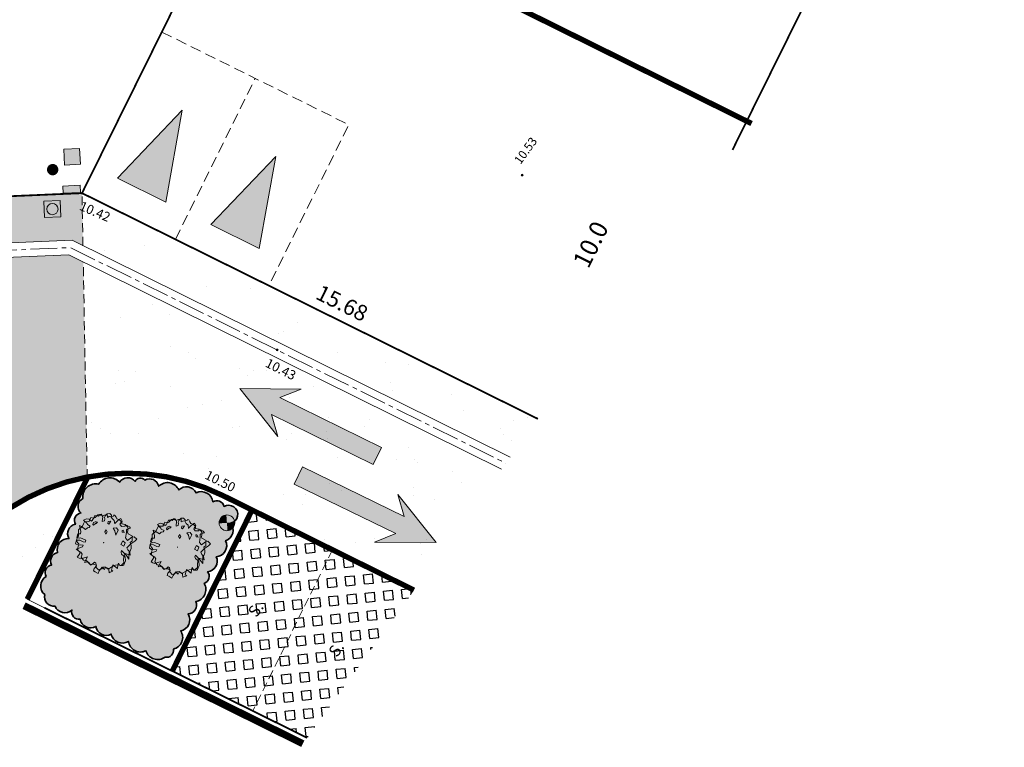
# Model space of a CAD drawing. Units: metres. Extents: x 1401773 to 1401938, y 5237358 to 5237735.
# Drawn here: x 1401821 to 1401848, y 5237358 to 5237378 of the extents above; entities that cross this region are included whole.
import ezdxf
from ezdxf.enums import TextEntityAlignment as Align

# ---------------------------------------------------------------- set-up
doc = ezdxf.new("R2010")
doc.units = ezdxf.units.M
doc.header["$LTSCALE"] = 2
doc.header["$PDMODE"] = 32
doc.header["$PDSIZE"] = 0.05
for name, pattern in [('AXES2', [1.125, 0.75, -0.125, 0.125, -0.125]), ('CACHE2', [0.1875, 0.125, -0.0625]), ('INTERROMPU', [0.75, 0.5, -0.25])]:
    doc.linetypes.add(name, pattern=pattern)
doc.layers.get('0').update_dxf_attribs({"lineweight": 9})
for name, color, linetype, lineweight in [('Compo-arbre-cépée', 96, 'Continuous', 9), ('Compo-bordure-CC1', 7, 'Continuous', 9), ('Compo-bordure-CC1-axe', 7, 'AXES2', 9), ('Compo-bordure-CR3', 7, 'Continuous', 9), ('Compo-bordure-limite revetements', 7, 'CACHE2', 9), ('Compo-circulation', 7, 'Continuous', 9), ('Compo-hachure-enrobés', 7, 'Continuous', 35), ('Compo-hachures-béton', 7, 'Continuous', 35), ('Compo-hachures-calcaire', 7, 'Continuous', 35), ('Compo-lots', 168, 'Continuous', 9), ('Compo-lots-cotation', 168, 'Continuous', 9), ('Compo-parking', 7, 'CACHE2', 9), ('Compo-parking-place', 7, 'CACHE2', 9), ('Compo-réglementaire-bande implantation', 1, 'CACHE2', 9), ('Compo-réglementaire-Entrée-obligatoire 5.8x5 DOUBLE SENS', 6, 'Continuous', 9), ('Compo-réglementaire-ouverture', 114, 'CACHE2', 9), ('Parcel-haie-massif arbustif', 97, 'Continuous', 9), ('Projet-AEP', 4, 'Continuous', 9), ('Projet-EDF', 1, 'Continuous', 9), ('Projet-EU-branchements', 1, 'Continuous', 9), ('Projet-FT', 3, 'Continuous', 9), ('Projet-pts', 1, 'Continuous', 9), ('Projet-pts-Alt', 1, 'Continuous', 9), ('Projet-éclairage', 216, 'Continuous', 9), ('TopoAlt', 7, 'Continuous', 9), ('Topojis', 7, 'Continuous', 9)]:
    doc.layers.add(name, color=color, linetype=linetype, lineweight=lineweight)
for name, color, linetype, lineweight, true_color in [('Compo-bordure-bande résine', 7, 'CACHE2', 9, 0x74562a), ('Compo-hachure-dalle', 7, 'Continuous', 30, 0x70ae13), ('Compo-végétation-hachures-massifs-arbistif', 7, 'Continuous', 35, 0x96e196)]:
    doc.layers.add(name, color=color, linetype=linetype, lineweight=lineweight, true_color=true_color)
doc.styles.add('Arial', font='arial.ttf', dxfattribs={"width": 0.999})
doc.styles.add('Arial 1.0', font='arial.ttf', dxfattribs={"width": 0.99, "height": 0.2})
doc.styles.add('comic', font='comic.ttf')
doc.styles.get("Standard").update_dxf_attribs({"font": 'romans.shx'})
pattern_1 = [(302.89016366, (-757594.541, 5352297.1377), (3.5954208998, 0.1815173366), [0, -2.25]), (57.89016366, (-757594.9443, 5352297.4655), (-3.597559516, 0.132534969), [0, -3.75]), (143.89016366, (-757594.9443, 5352297.4655), (-0.3831651865, -3.57955087), [0, -3]), (170.89016366, (-757595.0265, 5352296.9525), (1.2836794073, -3.363356533), [0, -3]), (64.89016366, (-757596.0222, 5352297.3752), (-3.5868958027, -0.3068851426), [0, -3]), (276.89016366, (-757596.0222, 5352297.3752), (3.3111148616, -1.4129820816), [0, -3]), (42.89016366, (-757594.4094, 5352296.064), (-3.440673074, 1.059135868), [0, -3.75]), (290.89016366, (-757594.0803, 5352298.1164), (3.554591903, -0.569979291), [0, -3]), (165.89016366, (-757594.0803, 5352298.1164), (0.985658783, -3.4624379783), [0, -3]), (104.89016366, (-757594.5658, 5352297.931), (-3.4755404173, 0.938412914), [0, -1.5]), (238.89016366, (-757594.8126, 5352296.392), (1.7392754844, -3.1519709356), [0, -1.86])]

# ---------------------------------------------------------------- blocks, each defined once
blk = doc.blocks.new('Accès 5.8x5')
at = {"layer": 'Compo-réglementaire-Entrée-obligatoire 5.8x5 DOUBLE SENS'}
h = blk.add_hatch(color=256, dxfattribs=at)
h.dxf.hatch_style = 1
h.paths.add_polyline_path([(-3.307, 4.372), (-0.807, 5.1), (-0.807, 3.6)])
h = blk.add_hatch(color=256, dxfattribs=at)
h.dxf.hatch_style = 1
h.paths.add_polyline_path([(-3.308, 1.472), (-0.809, 2.2), (-0.808, 0.7)])
at = {"layer": 'Compo-réglementaire-Entrée-obligatoire 5.8x5 DOUBLE SENS', "linetype": 'INTERROMPU', "ltscale": 0.3, "flags": 128}
blk.add_lwpolyline([(-5, 0), (-5, 5.8), (0, 5.8), (0, 0)], close=True, dxfattribs=at)
at = {"layer": 'Compo-réglementaire-Entrée-obligatoire 5.8x5 DOUBLE SENS', "flags": 128}
for points in [[(-3.307, 4.372), (-0.807, 5.1), (-0.807, 3.6), (-3.307, 4.372)], [(-3.308, 1.472), (-0.809, 2.2), (-0.808, 0.7), (-3.308, 1.472)]]:
    blk.add_lwpolyline(points, dxfattribs=at)
at = {"layer": 'Compo-réglementaire-Entrée-obligatoire 5.8x5 DOUBLE SENS', "linetype": 'INTERROMPU', "ltscale": 0.3, "flags": 128}
blk.add_lwpolyline([(-0.002, 2.9), (-5.002, 2.897)], dxfattribs=at)
blk = doc.blocks.new('Tcpoint')
at = {"color": 0}
blk.add_point((0, 0), dxfattribs=at)
at = {"layer": 'TopoAlt'}
blk.add_attdef('ALT', (0.2, 0.2), '', height=0.24, dxfattribs=at)
blk = doc.blocks.new('u004')
at = {"true_color": 0xf8e0af}
h = blk.add_hatch(color=41, dxfattribs=at)
h.dxf.hatch_style = 1
h.paths.add_polyline_path([(-0.375, 0.375), (0.375, 0.375), (0.375, -0.375), (-0.375, -0.375)])
at = {"color": 0}
blk.add_lwpolyline([(-0.375, 0.375), (0.375, 0.375), (0.375, -0.375), (-0.375, -0.375), (-0.375, 0.375)], dxfattribs=at)
blk.add_circle((0, 0), 0.263, dxfattribs=at)
blk = doc.blocks.new('arbre caduc 23')
at = {"layer": 'Compo-arbre-cépée', "linetype": 'Continuous'}
for points in [[(1.006, 2.25), (1.156, 2.214), (0.983, 1.985), (0.968, 1.916), (1.091, 1.741), (1.289, 1.353), (1.54, 1.276), (1.659, 1.673), (1.795, 1.829), (2.09, 1.79), (2.041, 1.57), (2.013, 1.477), (1.915, 1.208), (1.842, 0.77), (2.01, 0.677), (2.139, 0.652), (2.507, 0.124), (2.182, 0.242), (1.624, 0.335), (1.68, 0.211), (1.793, 0.103), (2.004, 0.094), (2.156, 0.103), (2.377, -0.159), (2.457, -0.496), (2.429, -0.589), (2.23, -0.725), (2.019, -0.624), (2.059, -0.77), (2.211, -1.024), (1.728, -1.019), (1.896, -1.42), (2.041, -1.423), (1.905, -1.626), (1.859, -1.708), (1.71, -1.533), (1.638, -1.447), (1.389, -1.541), (1.412, -1.723), (1.144, -1.683), (1.135, -2.048), (1.18, -2.274), (0.895, -2.301), (0.764, -2.322), (0.693, -2.143), (0.715, -1.847), (0.545, -1.707), (0.421, -1.715), (0.391, -1.853), (0.285, -2.087), (0.086, -2.008), (-0.029, -1.991), (-0.237, -2.2), (-0.303, -1.7), (-0.645, -2.143), (-0.785, -2.174), (-0.943, -2.194), (-0.949, -2.037), (-0.941, -1.841), (-1.027, -1.732), (-1.289, -1.725), (-1.41, -1.72), (-1.11, -1.269), (-1.138, -1.145), (-1.349, -1.261), (-1.432, -1.369), (-1.69, -1.396), (-1.805, -1.116), (-1.575, -0.966), (-1.286, -0.925), (-1.144, -0.849), (-1.191, -0.669), (-1.64, -0.776), (-1.723, -0.884), (-1.918, -0.93), (-2.024, -0.64), (-1.837, -0.512), (-1.936, -0.349), (-2.304, -0.038), (-2.112, -0.005), (-1.867, -0.002), (-1.716, 0.007), (-1.68, 0.203), (-1.57, 0.312), (-1.57, 0.451), (-1.825, 0.422), (-1.902, 0.465), (-2.283, 0.522), (-2.159, 0.746), (-1.969, 0.826), (-1.724, 0.829), (-1.705, 0.911), (-1.734, 1.159), (-1.775, 1.351), (-1.635, 1.428), (-1.503, 1.494), (-1.511, 1.653), (-1.414, 1.738), (-1.197, 1.649), (-0.997, 1.306), (-0.888, 1.462), (-0.961, 1.595), (-1.039, 1.669), (-1.086, 1.849), (-1.044, 2.058), (-0.879, 2.182), (-0.699, 2.16), (-0.623, 2.025), (-0.465, 1.969), (-0.261, 1.933), (-0.079, 1.74), (-0.088, 1.806), (-0.055, 2.004), (-0.004, 2.223), (0.063, 2.386), (0.274, 2.285), (0.273, 1.977), (0.472, 1.898), (0.681, 2.06), (0.685, 2.15), (0.803, 2.239)], [(-0.854, 1.829), (-0.782, 1.959), (-0.531, 2.19), (-0.557, 2.282), (-0.466, 2.309), (-0.314, 2.24), (-0.175, 2.179), (0.003, 2.235), (0.075, 2.241), (0.297, 2.195), (0.374, 2.076), (0.629, 2.181), (0.885, 2.163), (1.018, 2.09), (1.154, 1.814), (1.26, 1.74), (1.649, 1.787), (1.693, 1.685), (1.772, 1.564), (1.873, 1.447), (1.809, 1.282), (1.796, 1.258), (2.004, 1.112), (2.147, 0.925), (2.222, 0.621), (2.411, 0.439), (2.001, 0.311), (2.071, 0.041), (2.181, -0.158), (2.35, -0.375), (2.296, -0.654), (2.083, -0.768), (1.932, -0.915), (1.783, -1.142), (1.632, -1.506), (1.357, -1.508), (1.223, -1.619), (1.207, -1.779), (1.028, -2.02), (0.758, -1.978), (0.649, -1.826), (0.518, -1.846), (0.251, -2.022), (0.201, -2.071), (-0.059, -2.005), (-0.077, -1.995), (-0.195, -1.992), (-0.405, -2.107), (-0.694, -2.008), (-0.781, -1.775), (-0.962, -1.706), (-1.22, -1.733), (-1.349, -1.569), (-1.469, -1.256), (-1.616, -1.221), (-1.816, -1.095), (-1.825, -1.028), (-1.863, -0.914), (-1.889, -0.746), (-2.163, -0.363), (-2.13, -0.211), (-2.061, -0.003), (-2.107, 0.27), (-2.144, 0.46), (-1.854, 0.685), (-1.886, 0.842), (-1.927, 1.034), (-1.712, 1.116), (-1.653, 1.222), (-1.63, 1.348), (-1.601, 1.533), (-1.523, 1.582), (-1.449, 1.633), (-1.38, 1.673), (-1.253, 1.68), (-1.201, 1.774), (-1.168, 1.833), (-1.138, 1.847), (-1.033, 2.036)], [(-0.447, 1.45), (-0.548, 1.428), (-0.619, 1.591), (-0.481, 1.716), (-0.451, 1.729)], [(0.956, 1.63), (0.779, 1.728), (0.713, 1.672), (0.802, 1.561)], [(-1.292, 1.038), (-1.387, 0.998), (-1.449, 0.97), (-1.527, 0.829), (-1.495, 0.672), (-1.408, 0.654), (-1.366, 0.863), (-1.304, 0.89)], [(-0.2, 0.865), (-0.363, 0.94), (-0.355, 0.751), (-0.181, 0.655)], [(0.245, 1.299), (0.022, 1.391), (0.232, 1.568), (0.437, 1.485), (0.522, 1.068)], [(1.562, 0.724), (1.292, 0.688), (1.245, 1.023), (1.489, 1.011)]]:
    blk.add_lwpolyline(points, close=True, dxfattribs=at)
at = {"layer": 'Compo-arbre-cépée'}
blk.add_circle((0.09, 0.005), 0.0177, dxfattribs=at)
blk = doc.blocks.new('T014')
h = blk.add_hatch(color=255)
h.dxf.hatch_style = 1
edge = h.paths.add_edge_path()
edge.add_arc((0, 0), 0.25, 0, 360)
at = {"color": 0, "const_width": 0.25}
for points in [[(0, 0.125, 0.414214), (-0.125, 0, 1)], [(0, -0.125, 0.414214), (0.125, 0, 0.414214)]]:
    blk.add_lwpolyline(points, format="xyb", dxfattribs=at)
at = {"color": 0}
blk.add_circle((0, 0), 0.25, dxfattribs=at)

msp = doc.modelspace()

# ---------------------------------------------------------------- hatches: boundary and pattern name
at = {"layer": 'Compo-circulation'}
for points in [[(1401827.144, 5237367.535), (1401828.855, 5237367.516), (1401828.261, 5237367.282), (1401831.089, 5237365.895), (1401830.856, 5237365.419), (1401828.028, 5237366.807), (1401828.207, 5237366.194)], [(1401832.606, 5237363.248), (1401831.54, 5237364.586), (1401831.721, 5237363.974), (1401828.888, 5237365.353), (1401828.656, 5237364.876), (1401831.489, 5237363.498), (1401830.895, 5237363.262)]]:
    msp.add_hatch(color=256, dxfattribs=at).paths.add_polyline_path(points)
at = {"layer": 'Compo-hachure-dalle'}
h = msp.add_hatch(dxfattribs=at)
h.set_pattern_fill('SQUARE', color=256, scale=0.08, angle=41.4)
h.set_pattern_definition([(5.71208, (1401867.2613, 5237250.89222), (-0.0252805, 0.2527388), [0.254, -0.254]), (95.71208, (1401867.2613, 5237250.89222), (-0.2527388, -0.0252805), [0.254, -0.254])])
h.paths.add_polyline_path([(1401829.019, 5237357.816), (1401831.991, 5237361.924), (1401827.488, 5237364.154), (1401825.269, 5237359.673)])
at = {"layer": 'Compo-hachure-enrobés', "lineweight": 35}
h = msp.add_hatch(dxfattribs=at)
h.set_pattern_fill('ALEA', color=256, scale=0.3, angle=-9.1098)
h.set_pattern_definition(pattern_1)
h.paths.add_polyline_path([(1401834.666, 5237365.621), (1401835.438, 5237366.689), (1401822.759, 5237372.968), (1401822.785, 5237371.504)])
h = msp.add_hatch(dxfattribs=at)
h.set_pattern_fill('ALEA', color=256, scale=0.3, angle=350.8902)
h.set_pattern_definition([(302.8902, (-757594.541, 5352297.1377), (3.5954207846, 0.181519617), [0, -2.25]), (57.8902, (-757594.9443, 5352297.4655), (-3.5975596, 0.132532687), [0, -3.75]), (143.8902, (-757594.9443, 5352297.4655), (-0.383162916, -3.579551113), [0, -3]), (170.8902, (-757595.0265, 5352296.9525), (1.2836815406, -3.363355719), [0, -3]), (64.8902, (-757596.0222, 5352297.3752), (-3.586895608, -0.3068874177), [0, -3]), (276.8902, (-757596.0222, 5352297.3752), (3.311115758, -1.4129799814), [0, -3]), (42.8902, (-757594.4094, 5352296.064), (-3.440673746, 1.0591336858), [0, -3.75]), (290.8902, (-757594.0803, 5352298.1164), (3.5545922646, -0.5699770365), [0, -3]), (165.8902, (-757594.0803, 5352298.1164), (0.985660979, -3.462437353), [0, -3]), (104.8902, (-757594.5658, 5352297.931), (-3.4755410125, 0.9384107097), [0, -1.5]), (238.8902, (-757594.8126, 5352296.392), (1.7392774837, -3.1519698324), [0, -1.86])])
edge = h.paths.add_edge_path()
edge.add_line((1401831.991, 5237361.924), (1401834.428, 5237365.292))
edge.add_line((1401834.428, 5237365.292), (1401822.793, 5237371.054))
edge.add_line((1401822.793, 5237371.054), (1401822.901, 5237365.07))
edge.add_arc((1401824.02, 5237359.176), 6, 63.6541, 100.7518, ccw=False)
edge.add_line((1401826.683, 5237364.552), (1401829.173, 5237363.319))
edge.add_line((1401829.173, 5237363.319), (1401831.991, 5237361.924))
h = msp.add_hatch(dxfattribs=at)
h.set_pattern_fill('ALEA', color=256, scale=0.3, angle=-9.1098)
h.set_pattern_definition(pattern_1)
edge = h.paths.add_edge_path()
edge.add_line((1401819.454, 5237363.068), (1401821.275, 5237361.751))
edge.add_line((1401821.275, 5237361.751), (1401822.902, 5237365.035))
edge.add_line((1401822.902, 5237365.035), (1401822.901, 5237365.07))
edge.add_arc((1401824.02, 5237359.176), 6, 100.7518, 139.5532)
at = {"layer": 'Compo-hachures-béton'}
h = msp.add_hatch(dxfattribs=at)
h.set_pattern_fill('ALEA', color=256, scale=0.04, angle=36)
h.set_pattern_definition([(348, (0.03236, 0.0235), (0.321182691007, 0.356709516017), [0, -0.3]), (103, (-0.03654, 0.01627), (-0.351049776566, -0.32735921278), [0, -0.5]), (189, (-0.03654, 0.01627), (0.30207378767, -0.373030061285), [0, -0.4]), (216, (0.0042, -0.0398), (0.43850181954, -0.1952335885), [0, -0.4]), (110, (-0.12944, -0.09405), (-0.308538052446, -0.367701332623), [0, -0.4]), (322, (-0.12944, -0.09405), (0.44504825006, 0.17981116467), [0, -0.4]), (88, (0.14617, -0.06508), (-0.423814844356, -0.225346350145), [0, -0.5]), (336, (-0.01672, 0.15912), (0.388328157212, 0.282136920903), [0, -0.4]), (211, (-0.01672, 0.15912), (0.419817459315, -0.232708617533), [0, -0.4]), (150, (-0.0449, 0.09583), (-0.415692193708, -0.239999999812), [0, -0.2]), (284, (0.07726, -0.0723), (0.46140561384, -0.132305930845), [0, -0.248])])
h.paths.add_polyline_path([(1401822.759, 5237372.968), (1401818.196, 5237372.772), (1401818.2, 5237372.77), (1401817.867, 5237372.098), (1401817.463, 5237371.282), (1401815.943, 5237368.214), (1401816.459, 5237367.57), (1401818.393, 5237371.479), (1401822.481, 5237371.655), (1401822.785, 5237371.504)])
edge = h.paths.add_edge_path()
edge.add_line((1401818.647, 5237371.09), (1401816.735, 5237367.225))
edge.add_line((1401816.735, 5237367.225), (1401819.779, 5237363.419))
edge.add_arc((1401824.02, 5237359.176), 6, 100.7518, 134.988, ccw=False)
edge.add_line((1401822.901, 5237365.07), (1401822.793, 5237371.054))
edge.add_line((1401822.793, 5237371.054), (1401822.396, 5237371.251))
edge.add_line((1401822.396, 5237371.251), (1401818.647, 5237371.09))
at = {"layer": 'Compo-hachures-calcaire', "ltscale": 10}
h = msp.add_hatch(dxfattribs=at)
h.set_pattern_fill('ALEA', color=256, scale=0.2, angle=1.2183)
h.set_pattern_definition([(313.2183, (1401796.9697, 5237371.2861), (2.33641, 0.54879), [0, -1.5]), (68.2183, (1401796.666, 5237371.453), (-2.37535, -0.34307), [0, -2.5]), (154.2183, (1401796.666, 5237371.453), (0.17654, -2.3935), [0, -2]), (181.2183, (1401796.6735, 5237371.1066), (1.24392, -2.05248), [0, -2]), (75.2183, (1401795.97, 5237371.2648), (-2.31584, -0.62999), [0, -2]), (287.2183, (1401795.97, 5237371.2648), (2.34053, -0.53097), [0, -2]), (53.2183, (1401797.1844, 5237370.5977), (-2.38321, 0.28341), [0, -2.5]), (301.2183, (1401797.155, 5237371.983), (2.39946, 0.05103), [0, -2]), (176.2183, (1401797.155, 5237371.983), (1.0603, -2.15308), [0, -2]), (115.2183, (1401796.8587, 5237371.8035), (-2.39165, 0.20006), [0, -1]), (249.2183, (1401796.8808, 5237370.7645), (1.51746, -1.85938), [0, -1.24])])
edge = h.paths.add_edge_path()
edge.add_line((1401797.779, 5237389.501), (1401796.77, 5237387.463))
edge.add_line((1401796.77, 5237387.463), (1401798.893, 5237385.199))
edge.add_line((1401798.893, 5237385.199), (1401802.882, 5237388.154))
edge.add_arc((1401803.477, 5237387.35), 1, 38.3453, 126.5243, ccw=False)
edge.add_line((1401804.261, 5237387.97), (1401817.463, 5237371.282))
edge.add_line((1401817.463, 5237371.282), (1401818.2, 5237372.77))
edge.add_line((1401818.2, 5237372.77), (1401804.919, 5237389.715))
edge.add_line((1401804.919, 5237389.715), (1401825.964, 5237406.187))
edge.add_line((1401825.964, 5237406.187), (1401824.699, 5237407.102))
edge.add_line((1401824.699, 5237407.102), (1401800.407, 5237388.089))
edge.add_arc((1401799.791, 5237388.876), 1, 224.4036, 308.0499, ccw=False)
edge.add_line((1401799.076, 5237388.176), (1401797.779, 5237389.501))
at = {"layer": 'Compo-végétation-hachures-massifs-arbistif'}
h = msp.add_hatch(color=256, dxfattribs=at)
h.dxf.hatch_style = 1
edge = h.paths.add_edge_path()
edge.add_arc((1401825.108, 5237360.255), 0.2, 258.8415, 368.8415)
edge.add_arc((1401825.228, 5237360.607), 0.33, 283.4559, 393.4559)
edge.add_arc((1401825.441, 5237361.097), 0.314, 281.545, 391.545)
edge.add_arc((1401825.696, 5237361.508), 0.248, 273.0602, 383.0602)
edge.add_arc((1401825.863, 5237361.941), 0.341, 280.2954, 390.2954)
edge.add_arc((1401826.089, 5237362.307), 0.206, 289.156, 399.156)
edge.add_arc((1401826.226, 5237362.73), 0.294, 274.367, 384.367)
edge.add_arc((1401826.467, 5237363.166), 0.316, 274.8672, 384.8672)
edge.add_arc((1401826.653, 5237363.59), 0.307, 289.1438, 399.1438)
edge.add_arc((1401826.836, 5237364.032), 0.255, 282.5635, 480.8081)
edge.add_arc((1401826.504, 5237364.208), 0.206, 12.1841, 122.1841)
edge.add_arc((1401826.077, 5237364.344), 0.32, 6.8734, 116.8734)
edge.add_arc((1401825.664, 5237364.502), 0.297, 25.2747, 135.2747)
edge.add_arc((1401825.136, 5237364.567), 0.349, 24.5133, 134.5133)
edge.add_arc((1401824.641, 5237364.764), 0.256, 11.6581, 121.6581)
edge.add_arc((1401824.381, 5237364.869), 0.168, 41.846, 151.846)
edge.add_arc((1401824.024, 5237364.786), 0.264, 37.8204, 147.8204)
edge.add_arc((1401823.532, 5237364.698), 0.353, 40.5609, 150.5609)
edge.add_arc((1401823.143, 5237364.516), 0.364, 76.9859, 186.9859)
edge.add_arc((1401822.895, 5237364.252), 0.248, 117.3992, 227.3992)
edge.add_arc((1401822.76, 5237363.861), 0.211, 98.7912, 208.7912)
edge.add_arc((1401822.625, 5237363.495), 0.269, 100.8597, 210.8597)
edge.add_arc((1401822.373, 5237363.053), 0.305, 85.9238, 195.9238)
edge.add_arc((1401822.118, 5237362.738), 0.234, 99.3875, 209.3875)
edge.add_arc((1401821.948, 5237362.409), 0.216, 99.1726, 209.1726)
edge.add_arc((1401821.919, 5237362.039), 0.309, 121.0498, 231.0498)
edge.add_arc((1401821.979, 5237361.738), 0.262, 166.5581, 276.5581)
edge.add_arc((1401822.28, 5237361.588), 0.293, 202.1454, 312.1454)
edge.add_arc((1401822.683, 5237361.322), 0.212, 166.6496, 276.6496)
edge.add_arc((1401822.994, 5237361.165), 0.292, 190.5529, 300.5529)
edge.add_arc((1401823.432, 5237360.959), 0.293, 188.7958, 298.7958)
edge.add_arc((1401823.883, 5237360.768), 0.317, 191.921, 301.921)
edge.add_arc((1401824.385, 5237360.538), 0.336, 186.856, 296.856)
edge.add_arc((1401824.866, 5237360.335), 0.343, 196.4029, 306.4029)
at = {"layer": 'Projet-EDF'}
h = msp.add_hatch(color=255, dxfattribs=at)
h.dxf.hatch_style = 1
h.paths.add_polyline_path([(1401822.715, 5237372.99), (1401822.236, 5237372.964), (1401822.236, 5237372.964), (1401822.225, 5237373.164), (1401822.704, 5237373.19)])
h = msp.add_hatch(color=255, dxfattribs=at)
h.dxf.hatch_style = 1
h.paths.add_polyline_path([(1401822.236, 5237372.964), (1401822.715, 5237372.99), (1401822.704, 5237373.19), (1401822.225, 5237373.164)], flags=17)
h.paths.add_polyline_path([(1401822.236, 5237372.964), (1401822.715, 5237372.99), (1401822.704, 5237373.19), (1401822.225, 5237373.164)], flags=17)
msp.add_hatch(color=256, dxfattribs=at).paths.add_polyline_path([(1401822.715, 5237372.99), (1401822.236, 5237372.964), (1401822.225, 5237373.164)])
at = {"layer": 'Projet-FT'}
msp.add_hatch(color=256, dxfattribs=at).paths.add_polyline_path([(1401822.714, 5237373.77), (1401822.273, 5237373.747), (1401822.249, 5237374.188), (1401822.691, 5237374.212)])

# ---------------------------------------------------------------- linework, layer by layer
at = {"layer": 'Compo-bordure-bande résine', "const_width": 0.15, "flags": 128}
msp.add_lwpolyline([(1401822.901, 5237365.07, 0.17094), (1401819.454, 5237363.068, 0.17094)], format="xyb", dxfattribs=at)
at = {"layer": 'Compo-bordure-CC1', "flags": 128}
for points in [[(1401815.608, 5237365.851), (1401818.393, 5237371.479), (1401822.481, 5237371.655), (1401834.666, 5237365.621)], [(1401834.428, 5237365.292), (1401822.396, 5237371.251), (1401818.647, 5237371.09), (1401815.937, 5237365.613)]]:
    msp.add_lwpolyline(points, dxfattribs=at)
at = {"layer": 'Compo-bordure-CC1-axe', "ltscale": 0.5, "flags": 128}
msp.add_lwpolyline([(1401815.773, 5237365.732), (1401818.52, 5237371.285), (1401822.438, 5237371.453), (1401834.547, 5237365.457)], dxfattribs=at)
at = {"layer": 'Compo-bordure-CR3', "const_width": 0.15, "flags": 128}
for points in [[(1401821.235, 5237361.671), (1401822.902, 5237365.035)], [(1401827.488, 5237364.154), (1401825.269, 5237359.673)]]:
    msp.add_lwpolyline(points, dxfattribs=at)
msp.add_lwpolyline([(1401831.991, 5237361.924), (1401826.683, 5237364.552, 0.163551), (1401822.895, 5237365.069)], format="xyb", dxfattribs=at)
at = {"layer": 'Compo-bordure-limite revetements', "flags": 128}
for points in [[(1401822.785, 5237371.504), (1401822.759, 5237372.968)], [(1401822.902, 5237365.035), (1401822.793, 5237371.054)]]:
    msp.add_lwpolyline(points, dxfattribs=at)
at = {"layer": 'Compo-circulation', "flags": 128}
for points in [[(1401827.144, 5237367.535), (1401828.855, 5237367.516), (1401828.261, 5237367.282), (1401831.089, 5237365.895), (1401830.856, 5237365.419), (1401828.028, 5237366.807), (1401828.207, 5237366.194)], [(1401832.606, 5237363.248), (1401831.54, 5237364.586), (1401831.721, 5237363.974), (1401828.888, 5237365.353), (1401828.656, 5237364.876), (1401831.489, 5237363.498), (1401830.895, 5237363.262)]]:
    msp.add_lwpolyline(points, close=True, dxfattribs=at)
at = {"layer": 'Compo-lots', "const_width": 0.05, "flags": 128}
msp.add_lwpolyline([(1401818.196, 5237372.772), (1401822.759, 5237372.968), (1401833.458, 5237394.576), (1401821.951, 5237403.046), (1401804.919, 5237389.715)], close=True, dxfattribs=at)
for points in [[(1401840.851, 5237374.17), (1401846.282, 5237385.136), (1401846.282, 5237385.136), (1401833.458, 5237394.576), (1401822.759, 5237372.968), (1401835.438, 5237366.689)], [(1401848.387, 5237384.586), (1401846.282, 5237385.136), (1401840.851, 5237374.17)], [(1401829.019, 5237357.816), (1401821.712, 5237361.435)]]:
    msp.add_lwpolyline(points, dxfattribs=at)
at = {"layer": 'Compo-parking', "flags": 128}
for points in [[(1401829.727, 5237363.045), (1401827.508, 5237358.564)], [(1401831.968, 5237361.935), (1401831.899, 5237361.797)]]:
    msp.add_lwpolyline(points, dxfattribs=at)
at = {"layer": 'Compo-réglementaire-bande implantation', "linetype": 'AXES2', "ltscale": 0.7, "const_width": 0.15, "flags": 128}
for points in [[(1401841.248, 5237374.971), (1401827.195, 5237381.93)], [(1401841.382, 5237374.904), (1401841.255, 5237374.967)]]:
    msp.add_lwpolyline(points, dxfattribs=at)
at = {"layer": 'Compo-réglementaire-ouverture', "const_width": 0.2, "flags": 128}
msp.add_lwpolyline([(1401828.9, 5237357.652), (1401821.147, 5237361.492)], dxfattribs=at)
at = {"layer": 'Compo-végétation-hachures-massifs-arbistif', "flags": 128}
msp.add_lwpolyline([(1401825.069, 5237360.059, 0.520567), (1401825.305, 5237360.286, 0.520567), (1401825.504, 5237360.789, 0.520567), (1401825.709, 5237361.261, 0.520567), (1401825.923, 5237361.605, 0.520567), (1401826.157, 5237362.113, 0.520567), (1401826.249, 5237362.437, 0.520567), (1401826.494, 5237362.852, 0.520567), (1401826.754, 5237363.299, 0.520567), (1401826.892, 5237363.784, 1.173384), (1401826.706, 5237364.251, 0.520567), (1401826.395, 5237364.382, 0.520567), (1401825.932, 5237364.629, 0.520567), (1401825.453, 5237364.711, 0.520567), (1401824.891, 5237364.815, 0.520567), (1401824.507, 5237364.981, 0.520567), (1401824.233, 5237364.948, 0.520567), (1401823.8, 5237364.927, 0.520567), (1401823.225, 5237364.871, 0.520567), (1401822.781, 5237364.472, 0.520567), (1401822.728, 5237364.07, 0.520567), (1401822.575, 5237363.759, 0.520567), (1401822.395, 5237363.357, 0.520567), (1401822.08, 5237362.969, 0.520567), (1401821.914, 5237362.623, 0.520567), (1401821.759, 5237362.304, 0.520567), (1401821.724, 5237361.799, 0.520567), (1401822.009, 5237361.478, 0.520567), (1401822.476, 5237361.371, 0.520567), (1401822.707, 5237361.112, 0.520567), (1401823.143, 5237360.914, 0.520567), (1401823.573, 5237360.702, 0.520567), (1401824.051, 5237360.498, 0.520567), (1401824.537, 5237360.238, 0.520567)], format="xyb", close=True, dxfattribs=at)
at = {"layer": 'Parcel-haie-massif arbustif', "flags": 128}
msp.add_lwpolyline([(1401827.468, 5237364.164), (1401826.683, 5237364.552, 0.163298), (1401822.901, 5237365.07), (1401822.902, 5237365.035), (1401821.235, 5237361.671), (1401825.269, 5237359.673)], format="xyb", close=True, dxfattribs=at)
at = {"layer": 'Projet-AEP', "const_width": 0.158, "flags": 128}
msp.add_lwpolyline([(1401822.012, 5237373.659, -1), (1401821.873, 5237373.584, -1)], format="xyb", close=True, dxfattribs=at)
at = {"layer": 'Projet-EDF'}
msp.add_lwpolyline([(1401822.236, 5237372.964), (1401822.715, 5237372.99), (1401822.704, 5237373.19), (1401822.225, 5237373.164)], close=True, dxfattribs=at)
at = {"layer": 'Projet-FT', "color": 3, "flags": 128}
msp.add_lwpolyline([(1401822.714, 5237373.77), (1401822.273, 5237373.747), (1401822.249, 5237374.188), (1401822.691, 5237374.212)], close=True, dxfattribs=at)

# ---------------------------------------------------------------- block references
at = {"layer": 'Compo-arbre-cépée', "xscale": 0.3456943530055342, "yscale": 0.3456943530055342, "zscale": 0.3456943530055342, "rotation": 324.0451254412022}
for p in [(1401823.337, 5237363.263), (1401825.388, 5237363.136)]:
    msp.add_blockref('arbre caduc 23', p, dxfattribs=at)
at = {"layer": 'Compo-réglementaire-Entrée-obligatoire 5.8x5 DOUBLE SENS', "rotation": 243.6173646326719}
msp.add_blockref('Accès 5.8x5', (1401822.759, 5237372.968), dxfattribs=at)
at = {"layer": 'Projet-EU-branchements', "ltscale": 2, "xscale": 0.6000000000000004, "yscale": 0.6000000000000004, "rotation": 182.4621289290346}
msp.add_blockref('u004', (1401821.934, 5237372.525), dxfattribs=at)
at = {"layer": 'Projet-pts'}
ref = msp.add_blockref('Tcpoint', (1401822.759, 5237372.968), dxfattribs=dict(at, xscale=3, yscale=3, rotation=336.4547121456707))
ref.add_attrib('ALT', '10.42', (1401822.662, 5237372.515), dxfattribs={"layer": 'Projet-pts-Alt', "height": 0.26, "rotation": 336.4547, "style": 'comic', "oblique": 18, "width": 0.999})
ref = msp.add_blockref('Tcpoint', (1401828.185, 5237368.607), dxfattribs=dict(at, xscale=3, yscale=3, rotation=333.4950183377036))
ref.add_attrib('ALT', '10.43', (1401827.834, 5237368.15), dxfattribs={"layer": 'Projet-pts-Alt', "height": 0.26, "rotation": 333.495, "style": 'comic', "oblique": 18, "width": 0.999})
ref = msp.add_blockref('Tcpoint', (1401826.684, 5237364.552), dxfattribs=dict(at, xscale=3, yscale=3, rotation=333.4950183377036))
ref.add_attrib('ALT', '10.50', (1401826.151, 5237365.037), dxfattribs={"layer": 'Projet-pts-Alt', "height": 0.26, "rotation": 333.495, "style": 'comic', "oblique": 18, "width": 0.999})
at = {"layer": 'Projet-éclairage', "xscale": 0.8749999999999998, "yscale": 0.8749999999999998, "rotation": 184.224222188119}
msp.add_blockref('T014', (1401826.789, 5237363.797), dxfattribs=at)
at = {"layer": 'Topojis'}
ref = msp.add_blockref('Tcpoint', (1401835, 5237373.47, 10.53), dxfattribs=dict(at, rotation=54.11422165526565))
ref.add_attrib('ALT', '10.53', (1401834.955, 5237373.749, 10.53), dxfattribs={"layer": 'TopoAlt', "height": 0.24, "rotation": 54.1142, "oblique": 18})

# ---------------------------------------------------------------- texts
at = {"layer": 'Compo-lots-cotation', "style": 'Arial', "width": 0.999}
msp.add_text('15.68', height=0.44, rotation=333.6541, dxfattribs=at).set_placement((1401829.894, 5237369.711), align=Align.CENTER)
at = {"layer": 'Compo-parking-place', "ltscale": 0.5, "style": 'comic'}
for p in [(1401827.625, 5237361.369), (1401829.864, 5237360.26)]:
    msp.add_text('S.', height=0.32, rotation=54.1143, dxfattribs=at).set_placement(p, align=Align.MIDDLE)
at = {"layer": 'Compo-réglementaire-bande implantation', "style": 'Arial 1.0', "width": 0.99}
msp.add_text('10.0', height=0.5, rotation=63.6174, dxfattribs=at).set_placement((1401837.131, 5237371.43), align=Align.CENTER)

doc.saveas('drawing.dxf')
